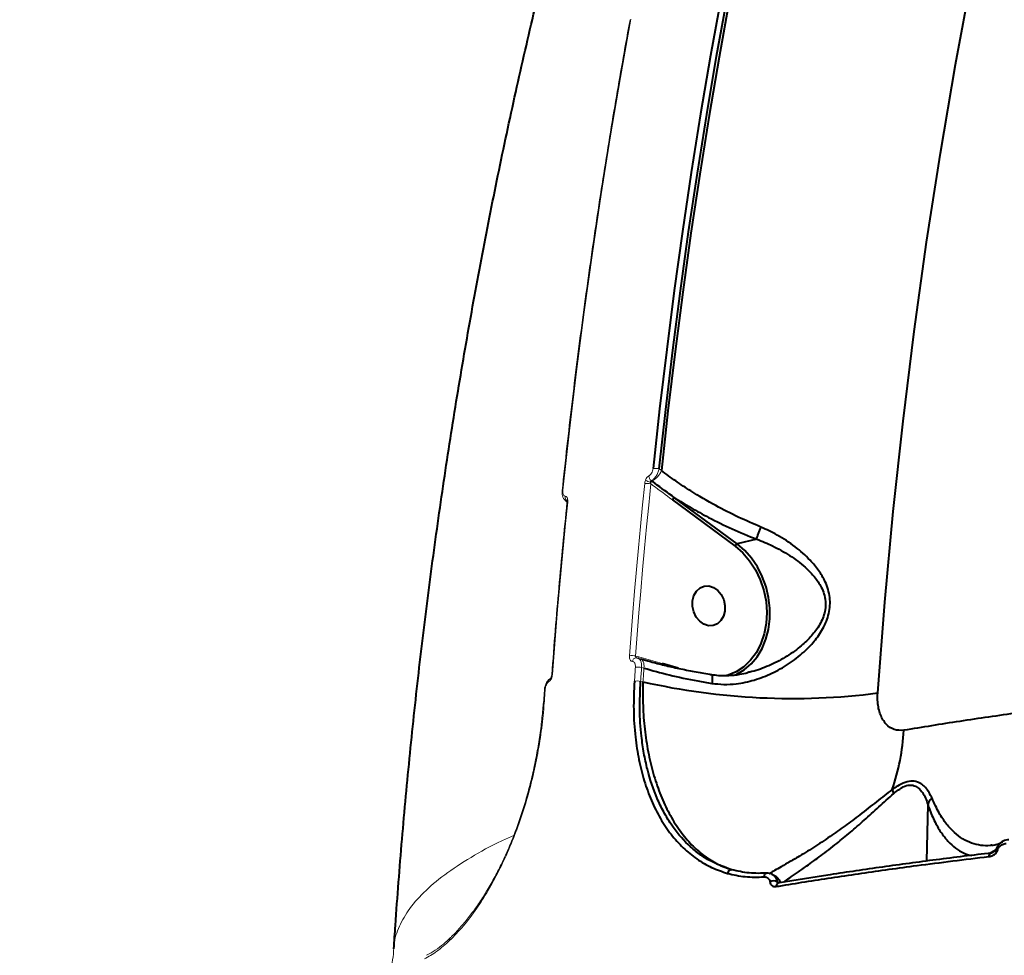
# Model space of a CAD drawing. Units: millimetres. Extents: x -2362 to 22690, y 6569 to 25528.
# Drawn here: x 4831 to 5050, y 18170 to 18378 of the extents above; entities that cross this region are included whole.
import ezdxf

# ---------------------------------------------------------------- set-up
doc = ezdxf.new("R2010")
doc.units = ezdxf.units.MM
doc.layers.add('DiKom', color=7, linetype='Continuous')
doc.styles.add('style1', font='arialbd_0.ttf', dxfattribs={"width": 0.8})
doc.dimstyles.new('1-50', dxfattribs={"dimtxt": 1000, "dimasz": 200, "dimexe": 100, "dimexo": 0, "dimgap": 200, "dimtad": 1, "dimtxsty": 'style1', "dimcen": 300, "dimclrd": 7, "dimclre": 7, "dimclrt": 7, "dimadec": 1, "dimazin": 2, "dimtfac": 1, "dimtmove": 0, "dimatfit": 2, "dimfxl": 0, "dimlwd": 25, "dimlwe": 18, "dimarcsym": 0})

# ---------------------------------------------------------------- blocks, each defined once
blk = doc.blocks.new('*D0')
at = {"layer": 'Defpoints', "color": 0, "linetype": 'Continuous', "transparency": 16777216}
for p in [(3157.07, 22489.97), (3157.07, 15356.63), (9866.11, 11245.22)]:
    blk.add_point(p, dxfattribs=at)
at = {"layer": 'DiKom', "color": 7, "linetype": 'Continuous', "lineweight": 18, "transparency": 16777216}
for p, q in [((3157.07, 15356.63), (3157.07, 22589.97)), ((9866.11, 11245.22), (9866.11, 22589.97))]:
    blk.add_line(p, q, dxfattribs=at)
at = {"layer": 'DiKom', "color": 7, "linetype": 'Continuous', "lineweight": 25, "transparency": 16777216}
blk.add_line((9666.11, 22489.97), (3357.07, 22489.97), dxfattribs=at)
at = {"layer": 'DiKom', "color": 7, "linetype": 'Continuous', "transparency": 16777216}
for points in [[(3357.07, 22523.3), (3357.07, 22456.64), (3157.07, 22489.97)], [(9666.11, 22523.3), (9666.11, 22456.64), (9866.11, 22489.97)]]:
    blk.add_solid(points, dxfattribs=at)
at = {"layer": 'DiKom', "color": 7, "linetype": 'Continuous', "lineweight": 40, "transparency": 16777216, "insert": (6894.53, 23200.54), "char_height": 1000, "attachment_point": 5, "style": 'style1'}
blk.add_mtext('6700', dxfattribs=at)
blk = doc.blocks.new('*D1')
at = {"layer": 'Defpoints', "color": 0, "linetype": 'Continuous', "transparency": 16777216}
for p in [(5807.49, 19989.01), (827.73, 8565.96), (5371.33, 8565.96)]:
    blk.add_point(p, dxfattribs=at)
at = {"layer": 'DiKom', "color": 7, "linetype": 'Continuous', "lineweight": 18, "transparency": 16777216}
for p, q in [((5807.49, 19989.01), (727.73, 19989.01)), ((5371.33, 8565.96), (727.73, 8565.96))]:
    blk.add_line(p, q, dxfattribs=at)
at = {"layer": 'DiKom', "color": 7, "linetype": 'Continuous', "lineweight": 25, "transparency": 16777216}
blk.add_line((827.73, 19789.01), (827.73, 8765.96), dxfattribs=at)
at = {"layer": 'DiKom', "color": 7, "linetype": 'Continuous', "transparency": 16777216}
for points in [[(794.39, 19789.01), (861.06, 19789.01), (827.73, 19989.01)], [(794.39, 8765.96), (861.06, 8765.96), (827.73, 8565.96)]]:
    blk.add_solid(points, dxfattribs=at)
at = {"layer": 'DiKom', "color": 7, "linetype": 'Continuous', "lineweight": 40, "transparency": 16777216, "insert": (117.15, 14277.48), "char_height": 1000, "attachment_point": 5, "rotation": 90, "style": 'style1'}
blk.add_mtext('11400', dxfattribs=at)
blk = doc.blocks.new('*D2')
at = {"layer": 'Defpoints', "color": 0, "transparency": 16777216}
for p in [(1659.07, 24161.48), (1659.07, 17270.14), (11776.56, 10635.07)]:
    blk.add_point(p, dxfattribs=at)
at = {"layer": 'DiKom', "color": 7, "lineweight": 18, "transparency": 16777216}
for p, q in [((1659.07, 17270.14), (1659.07, 24261.48)), ((11776.56, 10635.07), (11776.56, 24261.48))]:
    blk.add_line(p, q, dxfattribs=at)
at = {"layer": 'DiKom', "color": 7, "lineweight": 25, "transparency": 16777216}
blk.add_line((11576.56, 24161.48), (1859.07, 24161.48), dxfattribs=at)
at = {"layer": 'DiKom', "color": 7, "transparency": 16777216}
for points in [[(1859.07, 24194.81), (1859.07, 24128.15), (1659.07, 24161.48)], [(11576.56, 24194.81), (11576.56, 24128.15), (11776.56, 24161.48)]]:
    blk.add_solid(points, dxfattribs=at)
at = {"layer": 'DiKom', "color": 7, "lineweight": 200, "transparency": 16777216, "insert": (6967.59, 24872.05), "char_height": 1000, "attachment_point": 5, "style": 'style1'}
blk.add_mtext('10100', dxfattribs=at)
blk = doc.blocks.new('*D3')
at = {"layer": 'Defpoints', "color": 0, "transparency": 16777216}
for p in [(6347.17, 21958.24), (-995.19, 6573.83), (4789.31, 6573.83)]:
    blk.add_point(p, dxfattribs=at)
at = {"layer": 'DiKom', "color": 7, "lineweight": 18, "transparency": 16777216}
for p, q in [((6347.17, 21958.24), (-1095.19, 21958.24)), ((4789.31, 6573.83), (-1095.19, 6573.83))]:
    blk.add_line(p, q, dxfattribs=at)
at = {"layer": 'DiKom', "color": 7, "lineweight": 25, "transparency": 16777216}
blk.add_line((-995.19, 21758.24), (-995.19, 6773.83), dxfattribs=at)
at = {"layer": 'DiKom', "color": 7, "transparency": 16777216}
for points in [[(-1028.52, 21758.24), (-961.86, 21758.24), (-995.19, 21958.24)], [(-1028.52, 6773.83), (-961.86, 6773.83), (-995.19, 6573.83)]]:
    blk.add_solid(points, dxfattribs=at)
at = {"layer": 'DiKom', "color": 7, "lineweight": 200, "transparency": 16777216, "insert": (-1705.76, 14266.04), "char_height": 1000, "attachment_point": 5, "rotation": 90, "style": 'style1'}
blk.add_mtext('15400', dxfattribs=at)

msp = doc.modelspace()

# ---------------------------------------------------------------- linework, layer by layer
at = {"layer": 'DiKom', "color": 7, "linetype": 'Continuous', "lineweight": 15}
for p, q in [((4973.381, 18277.957), (4972.876, 18278.33)), ((4971.264, 18275.604), (4971.097, 18275.727)), ((4952.168, 18271.174), (4951.976, 18271.316)), ((4951.98, 18271.318), (4952.349, 18271.193)), ((4952.45, 18270.893), (4952.096, 18271.159)), ((4968.336, 18236.486), (4967.623, 18236.695)), ((4967.905, 18236.254), (4967.77, 18236.279)), ((4968.105, 18236.221), (4968.719, 18236.04)), ((4973.552, 18234.997), (4968.336, 18236.486)), ((4968.719, 18236.04), (4968.757, 18236.028)), ((4968.959, 18234.153), (4969.488, 18233.998)), ((4969.27, 18230.957), (4968.736, 18231.044)), ((4947.126, 18226.13), (4947.349, 18229.24)), ((4947.127, 18226.117), (4947.126, 18226.13))]:
    msp.add_line(p, q, dxfattribs=at)
at = {"layer": 'DiKom', "color": 7, "linetype": 'Continuous', "lineweight": 40}
for p, q in [((4975.808, 18271.425), (4989.749, 18261.148)), ((4990.224, 18261.636), (4976.283, 18271.914)), ((4994.575, 18262.688), (4990.224, 18261.636)), ((4977.092, 18233.958), (4973.552, 18234.997)), ((5032.628, 18203.67), (5032.331, 18191.049)), ((5046.87, 18194.602), (5046.786, 18194.585)), ((5047.837, 18193.588), (5046.706, 18192.886)), ((5047.444, 18193.151), (5047.405, 18193.122)), ((4999.039, 18187.041), (4999.039, 18187.04))]:
    msp.add_line(p, q, dxfattribs=at)
at = {"layer": 'DiKom', "color": 7, "linetype": 'Continuous', "lineweight": 40, "flags": 128}
for points in [[(5021.495, 18228.468), (5023.074, 18248.704), (5024.952, 18268.864), (5027.128, 18288.942), (5029.603, 18308.931), (5032.374, 18328.825), (5035.442, 18348.618), (5038.806, 18368.302), (5042.463, 18387.873)], [(4986.632, 18383.282), (4984.306, 18370.328), (4982.104, 18357.326), (4980.026, 18344.279), (4978.073, 18331.188), (4976.244, 18318.055), (4974.541, 18304.881), (4972.962, 18291.669), (4971.509, 18278.419)], [(4972.876, 18278.33), (4974.327, 18291.569), (4975.904, 18304.77), (4977.606, 18317.933), (4979.433, 18331.056), (4981.385, 18344.136), (4983.461, 18357.172), (4985.662, 18370.163), (4987.986, 18383.106)], [(4988.516, 18382.951), (4986.187, 18369.981), (4983.982, 18356.963), (4981.902, 18343.9), (4979.947, 18330.793), (4978.117, 18317.643), (4976.413, 18304.453), (4974.834, 18291.224), (4973.381, 18277.957)], [(4989.817, 18232.478), (4990.123, 18232.618), (4991.813, 18233.62), (4993.338, 18234.932), (4994.664, 18236.526), (4995.763, 18238.367), (4996.611, 18240.416), (4997.189, 18242.628), (4997.486, 18244.954), (4997.494, 18247.345), (4997.214, 18249.749), (4996.651, 18252.113), (4995.819, 18254.386), (4994.733, 18256.519), (4993.42, 18258.466), (4991.906, 18260.184), (4990.224, 18261.636)], [(4989.749, 18261.148), (4991.465, 18259.653), (4992.999, 18257.874), (4994.312, 18255.852), (4995.374, 18253.638), (4996.158, 18251.283), (4996.647, 18248.846), (4996.827, 18246.385), (4996.695, 18243.959), (4996.254, 18241.628), (4995.514, 18239.447), (4994.494, 18237.469), (4993.218, 18235.742), (4991.717, 18234.307), (4990.026, 18233.2), (4988.188, 18232.447), (4987.859, 18232.354)], [(4982.826, 18243.76), (4981.89, 18244.419), (4981.117, 18245.357), (4980.569, 18246.497), (4980.291, 18247.747), (4980.305, 18249.006), (4980.61, 18250.171), (4981.181, 18251.149), (4981.972, 18251.86), (4982.92, 18252.247), (4983.946, 18252.278), (4984.969, 18251.95), (4985.904, 18251.291), (4986.677, 18250.353), (4987.225, 18249.213), (4987.504, 18247.963), (4987.49, 18246.704), (4987.185, 18245.539), (4986.613, 18244.56), (4985.822, 18243.849), (4984.875, 18243.463), (4983.848, 18243.432), (4982.826, 18243.76)], [(5046.711, 18192.879), (5046.616, 18192.856), (5046.512, 18192.796), (5046.42, 18192.701), (5046.344, 18192.575), (5046.285, 18192.424), (5046.246, 18192.251), (5046.229, 18192.065)], [(4996.934, 18188.363), (4996.799, 18188.366), (4996.668, 18188.333), (4996.544, 18188.266), (4996.433, 18188.168), (4996.338, 18188.04), (4996.262, 18187.889), (4996.209, 18187.719), (4996.181, 18187.536)], [(4999.615, 18186.202), (4999.479, 18186.213), (4999.429, 18186.208)]]:
    msp.add_lwpolyline(points, dxfattribs=at)
at = {"layer": 'DiKom', "color": 7, "linetype": 'Continuous', "lineweight": 15, "flags": 128}
for points in [[(4951.438, 18273.566), (4952.891, 18286.815), (4954.469, 18300.028), (4956.172, 18313.202), (4958.001, 18326.335), (4959.954, 18339.426), (4962.032, 18352.473), (4964.234, 18365.474), (4966.561, 18378.428)], [(4969.648, 18275.089), (4969.166, 18270.311), (4968.7, 18265.529), (4968.251, 18260.743), (4967.819, 18255.953), (4967.402, 18251.158), (4967.002, 18246.359), (4966.618, 18241.556), (4966.25, 18236.749)], [(4967.623, 18236.695), (4967.991, 18241.498), (4968.374, 18246.297), (4968.774, 18251.092), (4969.19, 18255.882), (4969.623, 18260.669), (4970.071, 18265.451), (4970.536, 18270.229), (4971.018, 18275.003)], [(4949.13, 18232.609), (4949.498, 18237.416), (4949.882, 18242.219), (4950.282, 18247.018), (4950.699, 18251.813), (4951.131, 18256.603), (4951.58, 18261.389), (4952.046, 18266.171), (4952.527, 18270.949)], [(4952.315, 18271.1), (4952.306, 18271.103), (4952.168, 18271.174)], [(4968.757, 18236.028), (4968.766, 18236.025), (4968.981, 18235.906), (4969.166, 18235.717), (4969.315, 18235.465), (4969.425, 18235.157), (4969.491, 18234.802), (4969.513, 18234.411), (4969.488, 18233.998)], [(4967.589, 18234.205), (4967.561, 18233.816), (4967.533, 18233.428), (4967.505, 18233.039), (4967.477, 18232.65), (4967.449, 18232.261), (4967.422, 18231.872), (4967.394, 18231.483), (4967.367, 18231.094)], [(4968.736, 18231.044), (4968.764, 18231.433), (4968.791, 18231.822), (4968.819, 18232.21), (4968.847, 18232.599), (4968.875, 18232.987), (4968.903, 18233.376), (4968.931, 18233.764), (4968.959, 18234.153)], [(4969.488, 18233.998), (4969.46, 18233.618), (4969.433, 18233.237), (4969.406, 18232.857), (4969.378, 18232.477), (4969.351, 18232.097), (4969.324, 18231.717), (4969.297, 18231.337), (4969.27, 18230.957)], [(4948.958, 18232.497), (4948.958, 18232.498), (4948.98, 18232.54), (4949.038, 18232.577), (4949.13, 18232.609)], [(4947.295, 18226.241), (4947.322, 18226.629), (4947.35, 18227.018), (4947.378, 18227.407), (4947.405, 18227.796), (4947.433, 18228.185), (4947.461, 18228.574), (4947.489, 18228.963), (4947.518, 18229.352)], [(4947.126, 18226.13), (4947.126, 18226.13), (4947.147, 18226.171), (4947.204, 18226.209), (4947.295, 18226.241)]]:
    msp.add_lwpolyline(points, dxfattribs=at)
at = {"layer": 'DiKom', "color": 7, "linetype": 'Continuous', "lineweight": 15}
for centre, radius, start, end in [((4968.983, 18279.787), 4.764, 298.60464, 337.4158), ((4971.982, 18275.154), 3.299, 74.28852, 98.24295), ((4970.131, 18271.819), 3.305, 74.42828, 98.40291), ((4972.753, 18280.909), 5.85, 240.05948, 252.16174), ((4971.887, 18276.773), 1.311, 180.77319, 232.9608), ((4971.644, 18274.864), 0.833, 117.18697, 145.08567), ((4951.448, 18273.368), 0.198, 93.06721, 155.66024), ((4953.034, 18272.027), 1.079, 167.59993, 230.61655), ((4952.817, 18271.292), 0.476, 131.47695, 189.06316), ((4952.538, 18270.747), 0.202, 92.87679, 155.03078), ((4966.798, 18233.21), 3.582, 76.67333, 98.79213), ((4967.779, 18235.416), 0.864, 90.55976, 175.88684), ((4968.791, 18236.394), 0.464, 168.63679, 214.58264), ((4968.138, 18230.635), 3.612, 76.8717, 98.74149), ((4974.176, 18234.915), 0.629, 172.48904, 194.15906), ((4949.06, 18231.043), 0.741, 121.14893, 184.84588), ((4967.922, 18227.511), 3.625, 77.01055, 98.8024), ((4947.528, 18229.151), 0.201, 92.85223, 153.13579), ((4926.914, 18173.486), 0.674, 130.09812, 190.0681)]:
    msp.add_arc(centre, radius, start, end, dxfattribs=at)
at = {"layer": 'DiKom', "color": 7, "linetype": 'Continuous', "lineweight": 40}
for centre, radius, start, end in [((4976.625, 18271.106), 0.877, 112.92112, 158.63843), ((4990.564, 18260.83), 0.874, 112.85725, 158.70949), ((5002.417, 18377.281), 150.032, 257.23636, 277.30569), ((4979.762, 18222.64), 47.603, 340.78399, 357.0128), ((5028.398, 18207.921), 3.805, 194.44382, 208.67326), ((5047.911, 18191.79), 1.8, 80.64891, 92.34365), ((4989.027, 18188.193), 0.943, 90.27039, 172.08377), ((4998.331, 18184.939), 1.687, 58.42105, 118.80903), ((4999.688, 18185.451), 0.8, 108.86311, 184.65322)]:
    msp.add_arc(centre, radius, start, end, dxfattribs=at)
for points, knots in [([(4913.841, 18171.532), (4913.953, 18173.267), (4914.48, 18181.407), (4915.631, 18195.921), (4917.394, 18215.055), (4919.449, 18234.133), (4921.784, 18253.151), (4924.401, 18272.103), (4927.299, 18290.983), (4930.479, 18309.787), (4933.938, 18328.508), (4937.677, 18347.142), (4941.695, 18365.682), (4945.99, 18384.124), (4950.562, 18402.462), (4955.41, 18420.69), (4960.533, 18438.803), (4965.929, 18456.795), (4971.597, 18474.662), (4977.536, 18492.397), (4983.743, 18509.996), (4990.218, 18527.453), (4996.958, 18544.762), (5003.961, 18561.92), (5011.226, 18578.919), (5018.748, 18595.756), (5026.535, 18612.421), (5032.203, 18624.104), (5035.278, 18630.229), (5035.611, 18630.893)], [0, 0, 0, 0, 0.0107126, 0.0502721, 0.0898336, 0.1293887, 0.168936, 0.2084746, 0.2480036, 0.2875218, 0.3270278, 0.3665203, 0.4059972, 0.4454582, 0.4849011, 0.5243247, 0.5637268, 0.6031063, 0.6424611, 0.6817893, 0.7210894, 0.7603601, 0.7995983, 0.8388031, 0.8779721, 0.9171042, 0.9561967, 0.9952484, 1, 1, 1, 1]), ([(4995.521, 18265.377), (4993.825, 18266.105), (4990.407, 18267.574), (4985.142, 18270.274), (4980.503, 18272.994), (4976.499, 18275.634), (4974.424, 18277.181), (4973.381, 18277.957)], [0, 0, 0, 0, 0.2106474, 0.4247476, 0.6762132, 0.8373958, 1, 1, 1, 1]), ([(4976.283, 18271.914), (4974.821, 18272.986), (4973.141, 18274.219), (4971.479, 18275.445), (4971.264, 18275.604)], [0, 0, 0, 0, 0.8701977, 1, 1, 1, 1]), ([(4976.283, 18271.914), (4977.503, 18271.162), (4979.953, 18269.653), (4984.238, 18267.325), (4989.108, 18264.927), (4992.743, 18263.439), (4994.575, 18262.688)], [0, 0, 0, 0, 0.2160656, 0.434109, 0.7147626, 1, 1, 1, 1]), ([(4984.622, 18230.606), (4985.505, 18230.505), (4987.288, 18230.302), (4990.457, 18230.499), (4994.077, 18231.253), (4997.996, 18232.765), (5001.718, 18234.86), (5004.864, 18237.285), (5007.438, 18239.943), (5009.443, 18242.787), (5010.578, 18245.562), (5010.929, 18247.94), (5010.876, 18249.752), (5010.501, 18251.54), (5009.717, 18253.581), (5008.396, 18255.783), (5006.193, 18258.415), (5003.147, 18261.098), (4999.445, 18263.575), (4996.742, 18264.816), (4995.521, 18265.377)], [0, 0, 0, 0, 0.0446308, 0.0901841, 0.157889, 0.2276918, 0.2976115, 0.3691171, 0.4242589, 0.4808137, 0.5408154, 0.5708599, 0.6019603, 0.6340844, 0.6670383, 0.7192641, 0.7727745, 0.8517183, 0.9329881, 1, 1, 1, 1]), ([(4994.578, 18262.691), (4994.613, 18262.831), (4994.683, 18263.112), (4994.905, 18263.783), (4995.175, 18264.52), (4995.392, 18265.066), (4995.503, 18265.334), (4995.521, 18265.377)], [0, 0, 0, 0, 0.2462249, 0.4924953, 0.7387313, 0.9580408, 1, 1, 1, 1]), ([(4994.578, 18262.691), (4994.579, 18262.69), (4995.791, 18262.249), (4998.349, 18261.156), (5002.011, 18259.094), (5005.026, 18256.839), (5007.281, 18254.575), (5008.627, 18252.716), (5009.458, 18250.934), (5009.934, 18249.137), (5009.924, 18247.503), (5009.487, 18245.439), (5008.487, 18243.274), (5006.527, 18240.796), (5004.018, 18238.473), (5000.927, 18236.309), (4997.325, 18234.508), (4994.519, 18233.391), (4992.924, 18233.101), (4992.627, 18233.047)], [0, 0, 0, 0, 0.0000582, 0.0806641, 0.175478, 0.2727228, 0.3336464, 0.3957872, 0.4315477, 0.4682962, 0.5200334, 0.5345711, 0.6008969, 0.6645054, 0.7302717, 0.8140367, 0.8994941, 0.9813124, 1, 1, 1, 1]), ([(4994.575, 18262.688), (4994.576, 18262.688), (4994.577, 18262.689), (4994.578, 18262.69), (4994.578, 18262.691)], [0, 0, 0, 0, 0.5670944, 1, 1, 1, 1]), ([(4968.765, 18236.052), (4969.476, 18235.846), (4971.151, 18235.36), (4973.999, 18234.646), (4977.252, 18233.906), (4980.652, 18233.231), (4983.081, 18232.785), (4984.386, 18232.586), (4984.501, 18232.569)], [0, 0, 0, 0, 0.1518168, 0.3573857, 0.5643852, 0.7721231, 0.9797979, 1, 1, 1, 1]), ([(5616.832, 18197.562), (5613.322, 18198.579), (5606.299, 18200.614), (5594.81, 18203.568), (5582.663, 18206.441), (5569.642, 18209.257), (5555.753, 18212.004), (5540.994, 18214.671), (5525.599, 18217.213), (5509.145, 18219.692), (5491.607, 18222.085), (5472.983, 18224.371), (5453.626, 18226.497), (5433.572, 18228.447), (5412.875, 18230.208), (5392.015, 18231.74), (5371.072, 18233.043), (5350.123, 18234.12), (5328.8, 18234.993), (5307.163, 18235.646), (5285.282, 18236.073), (5263.658, 18236.262), (5242.359, 18236.219), (5221.446, 18235.954), (5200.559, 18235.462), (5179.774, 18234.734), (5159.168, 18233.768), (5140.509, 18232.662), (5123.748, 18231.473), (5108.755, 18230.251), (5094.092, 18228.893), (5079.815, 18227.402), (5065.987, 18225.786), (5052.609, 18224.041), (5039.643, 18222.177), (5031.415, 18220.832), (5027.301, 18220.159)], [0, 0, 0, 0, 0.0277653, 0.0555638, 0.0833623, 0.1111275, 0.1400314, 0.1689728, 0.1979142, 0.2268179, 0.2582447, 0.2896958, 0.3211225, 0.3534672, 0.3858384, 0.4181831, 0.4495059, 0.4808529, 0.5121758, 0.5444125, 0.5766756, 0.6089124, 0.6401609, 0.6714335, 0.702682, 0.7348411, 0.7670265, 0.7991856, 0.8241463, 0.849107, 0.8742669, 0.8994268, 0.9244694, 0.9495121, 0.974756, 1, 1, 1, 1]), ([(4969.488, 18233.998), (4971.33, 18233.485), (4975.066, 18232.445), (4980.289, 18231.347), (4983.558, 18230.788), (4984.622, 18230.606)], [0, 0, 0, 0, 0.395872, 0.8032194, 1, 1, 1, 1]), ([(4967.367, 18231.094), (4967.271, 18228.972), (4967.078, 18224.727), (4967.477, 18218.881), (4968.301, 18213.577), (4969.5, 18208.837), (4971.095, 18204.444), (4973.09, 18200.468), (4975.453, 18196.947), (4978.157, 18193.921), (4981.192, 18191.46), (4984.492, 18189.518), (4986.894, 18188.721), (4988.093, 18188.323)], [0, 0, 0, 0, 0.1021822, 0.2043673, 0.2924888, 0.3808921, 0.4690119, 0.5574041, 0.6460762, 0.7344684, 0.8228835, 0.9115812, 1, 1, 1, 1]), ([(4989.023, 18189.136), (4987.293, 18189.747), (4984.672, 18190.673), (4981.536, 18192.778), (4978.605, 18195.259), (4976.024, 18198.351), (4973.842, 18201.966), (4971.941, 18205.91), (4970.467, 18210.311), (4969.443, 18215.06), (4968.81, 18219.477), (4968.446, 18224.79), (4968.639, 18228.948), (4968.736, 18231.044)], [0, 0, 0, 0, 0.1307416, 0.1980635, 0.2653853, 0.396115, 0.4634495, 0.5307836, 0.6611998, 0.7283454, 0.7954953, 0.896891, 1, 1, 1, 1]), ([(4969.27, 18230.957), (4969.247, 18229.167), (4969.202, 18225.588), (4969.603, 18220.369), (4970.358, 18215.337), (4971.486, 18210.567), (4972.967, 18206.116), (4974.801, 18202.058), (4976.954, 18198.436), (4979.403, 18195.301), (4982.126, 18192.713), (4985.083, 18190.698), (4987.429, 18189.627), (4988.766, 18189.215), (4989.023, 18189.136)], [0, 0, 0, 0, 0.0874429, 0.174886, 0.2633143, 0.3520178, 0.4404471, 0.5297485, 0.6193392, 0.708642, 0.7985505, 0.888751, 0.9786593, 1, 1, 1, 1]), ([(4984.489, 18232.533), (4984.501, 18232.538), (4984.568, 18232.568), (4984.645, 18232.344), (4984.7, 18231.876), (4984.685, 18231.285), (4984.648, 18230.841), (4984.627, 18230.65), (4984.622, 18230.606)], [0, 0, 0, 0, 0.0570614, 0.3112727, 0.5654512, 0.8196364, 0.9586525, 1, 1, 1, 1]), ([(4984.496, 18232.589), (4985.009, 18232.51), (4986.284, 18232.315), (4988.403, 18232.335), (4990.617, 18232.542), (4992.023, 18232.874), (4992.632, 18233.019)], [0, 0, 0, 0, 0.1917552, 0.4765338, 0.7730874, 1, 1, 1, 1]), ([(5027.301, 18220.159), (5026.573, 18220.14), (5025.107, 18220.102), (5023.274, 18221.42), (5021.999, 18223.575), (5021.432, 18226.071), (5021.477, 18227.783), (5021.495, 18228.468)], [0, 0, 0, 0, 0.2099039, 0.4228929, 0.6382677, 0.8553572, 1, 1, 1, 1]), ([(5024.713, 18206.972), (5023.555, 18206.08), (5021.195, 18204.263), (5017.688, 18201.456), (5014.219, 18198.849), (5010.73, 18196.379), (5007.118, 18194.001), (5003.94, 18192.055), (5001.414, 18190.584), (4999.556, 18189.532), (4998.175, 18188.744), (4997.546, 18188.349), (4997.415, 18188.221), (4997.383, 18188.19)], [0, 0, 0, 0, 0.105325, 0.2145498, 0.3102882, 0.4080629, 0.5195906, 0.6352785, 0.7180656, 0.8031651, 0.8862448, 0.9724051, 1, 1, 1, 1]), ([(5033.596, 18205.049), (5033.177, 18205.894), (5032.602, 18207.052), (5031.344, 18208.176), (5030.296, 18208.746), (5028.896, 18208.948), (5026.939, 18208.445), (5025.528, 18207.512), (5024.713, 18206.972)], [0, 0, 0, 0, 0.3030814, 0.4152384, 0.5295189, 0.668759, 0.8085456, 1, 1, 1, 1]), ([(5025.06, 18206.096), (5025.766, 18206.649), (5026.97, 18207.592), (5028.712, 18208.091), (5029.918, 18207.807), (5030.8, 18207.155), (5031.841, 18205.867), (5032.369, 18204.639), (5032.628, 18203.682), (5032.629, 18203.681)], [0, 0, 0, 0, 0.1886195, 0.3216678, 0.4555467, 0.569145, 0.6831305, 0.9996843, 1, 1, 1, 1]), ([(5000.603, 18186.36), (5000.623, 18186.378), (5000.885, 18186.602), (5001.908, 18187.308), (5003.602, 18188.485), (5005.928, 18190.107), (5008.878, 18192.245), (5012.189, 18194.799), (5015.438, 18197.478), (5018.578, 18200.215), (5021.789, 18203.188), (5023.96, 18205.118), (5025.06, 18206.096)], [0, 0, 0, 0, 0.0079589, 0.1015629, 0.1930399, 0.2870589, 0.4122835, 0.5419808, 0.6502854, 0.7606319, 0.87869, 1, 1, 1, 1]), ([(5033.596, 18205.049), (5033.562, 18205.024), (5033.322, 18204.847), (5032.898, 18204.416), (5032.723, 18203.939), (5032.629, 18203.681)], [0, 0, 0, 0, 0.0699047, 0.4977825, 1, 1, 1, 1]), ([(5046.786, 18194.585), (5046.705, 18194.568), (5045.922, 18194.401), (5044.455, 18194.514), (5042.396, 18194.963), (5040.427, 18195.929), (5038.563, 18197.328), (5036.803, 18199.227), (5035.107, 18201.652), (5034.099, 18203.917), (5033.596, 18205.049)], [0, 0, 0, 0, 0.0165926, 0.1596807, 0.305175, 0.450654, 0.5858832, 0.7210793, 0.8606109, 1, 1, 1, 1]), ([(5032.629, 18203.681), (5032.629, 18203.68), (5032.628, 18203.677), (5032.628, 18203.674), (5032.628, 18203.671), (5032.628, 18203.67)], [0, 0, 0, 0, 0.3486059, 0.8030109, 1, 1, 1, 1]), ([(5032.628, 18203.67), (5032.673, 18203.538), (5033.129, 18202.201), (5034.068, 18199.968), (5035.54, 18197.402), (5037.125, 18195.383), (5038.818, 18193.845), (5040.591, 18192.847), (5041.812, 18192.354), (5042.443, 18192.324), (5042.45, 18192.323)], [0, 0, 0, 0, 0.0174053, 0.1752371, 0.3331944, 0.4970309, 0.6609083, 0.8295634, 0.9982342, 1, 1, 1, 1]), ([(5046.877, 18194.578), (5047.099, 18194.601), (5047.667, 18194.661), (5048.454, 18194.92), (5049.056, 18195.259), (5049.251, 18195.369)], [0, 0, 0, 0, 0.3012391, 0.7739895, 1, 1, 1, 1]), ([(5050.667, 18195.796), (5050.566, 18195.787), (5050.032, 18195.739), (5049.202, 18195.449), (5048.443, 18194.825), (5048.009, 18194.21), (5047.896, 18193.8), (5047.837, 18193.588)], [0, 0, 0, 0, 0.0825468, 0.4350841, 0.6772716, 0.8329967, 1, 1, 1, 1]), ([(5048.203, 18193.566), (5048.242, 18193.696), (5048.32, 18193.955), (5048.616, 18194.341), (5049.132, 18194.74), (5049.67, 18194.933), (5050.021, 18194.982), (5050.089, 18194.992)], [0, 0, 0, 0, 0.1455572, 0.2899472, 0.5320832, 0.9098067, 1, 1, 1, 1]), ([(4998.891, 18185.386), (4999.366, 18185.465), (5001.743, 18185.862), (5008.006, 18186.875), (5017.907, 18188.376), (5031.216, 18190.233), (5040.858, 18191.41), (5046.229, 18192.065)], [0, 0, 0, 0, 0.032167, 0.1608353, 0.4183958, 0.6759582, 1, 1, 1, 1]), ([(5046.841, 18192.866), (5042.709, 18192.365), (5034.444, 18191.365), (5022.476, 18189.738), (5010.804, 18188.03), (5003.345, 18186.811), (4999.615, 18186.202)], [0, 0, 0, 0, 0.2493132, 0.4986282, 0.7493133, 1, 1, 1, 1]), ([(5046.229, 18192.065), (5046.304, 18192.076), (5046.673, 18192.129), (5047.239, 18192.34), (5047.775, 18192.762), (5048.082, 18193.165), (5048.163, 18193.432), (5048.203, 18193.566)], [0, 0, 0, 0, 0.0951059, 0.4719693, 0.7157875, 0.857191, 1, 1, 1, 1]), ([(5046.709, 18192.91), (5046.796, 18192.91), (5047.035, 18192.912), (5047.285, 18193.064), (5047.444, 18193.161)], [0, 0, 0, 0, 0.3611268, 1, 1, 1, 1]), ([(5047.837, 18193.588), (5047.827, 18193.56), (5047.808, 18193.505), (5047.744, 18193.407), (5047.625, 18193.273), (5047.514, 18193.198), (5047.444, 18193.151)], [0, 0, 0, 0, 0.1112473, 0.2176977, 0.5073874, 1, 1, 1, 1]), ([(4988.093, 18188.323), (4989.388, 18188.024), (4991.995, 18187.422), (4994.779, 18187.498), (4996.181, 18187.536)], [0, 0, 0, 0, 0.4964953, 1, 1, 1, 1]), ([(4996.934, 18188.363), (4995.582, 18188.326), (4992.859, 18188.25), (4990.308, 18188.839), (4989.023, 18189.136)], [0, 0, 0, 0, 0.4964827, 1, 1, 1, 1]), ([(4996.181, 18187.536), (4996.357, 18187.529), (4996.707, 18187.515), (4997.125, 18187.256), (4997.418, 18186.883), (4997.486, 18186.568), (4997.518, 18186.417)], [0, 0, 0, 0, 0.2974431, 0.5890475, 0.8028604, 1, 1, 1, 1]), ([(4999.214, 18186.376), (4999.16, 18186.63), (4999.05, 18187.144), (4998.56, 18187.801), (4997.842, 18188.284), (4997.236, 18188.337), (4996.934, 18188.363)], [0, 0, 0, 0, 0.2147061, 0.4347846, 0.71884, 1, 1, 1, 1]), ([(4998.033, 18188.071), (4998.257, 18187.994), (4998.748, 18187.824), (4999.326, 18187.257), (4999.685, 18186.704), (4999.732, 18186.353), (4999.742, 18186.279)], [0, 0, 0, 0, 0.270278, 0.5924305, 0.9146232, 1, 1, 1, 1]), ([(4997.518, 18186.417), (4997.524, 18186.378), (4997.547, 18186.206), (4997.66, 18185.905), (4997.937, 18185.575), (4998.364, 18185.356), (4998.711, 18185.376), (4998.891, 18185.386)], [0, 0, 0, 0, 0.0490358, 0.2178974, 0.4266727, 0.702233, 1, 1, 1, 1]), ([(4999.217, 18186.381), (4999.217, 18186.369), (4999.219, 18186.33), (4999.234, 18186.284), (4999.256, 18186.236), (4999.282, 18186.221), (4999.314, 18186.184), (4999.42, 18186.208), (4999.43, 18186.21)], [0, 0, 0, 0, 0.0283901, 0.0930176, 0.2077568, 0.4188265, 0.9455196, 1, 1, 1, 1])]:
    msp.add_open_spline(points, degree=3, knots=knots, dxfattribs=at)
at = {"layer": 'DiKom', "color": 7, "linetype": 'Continuous', "lineweight": 15}
for points, knots in [([(4951.268, 18273.45), (4951.622, 18276.754), (4952.646, 18286.333), (4954.536, 18302.132), (4957.019, 18320.818), (4959.758, 18339.419), (4962.695, 18357.607), (4964.963, 18370.548), (4966.21, 18377.325), (4966.39, 18378.303)], [0, 0, 0, 0, 0.0934421, 0.2709474, 0.4484562, 0.6259628, 0.8034701, 0.9716359, 1, 1, 1, 1]), ([(4971.509, 18278.419), (4971.48, 18278.238), (4971.42, 18277.875), (4971.196, 18277.368), (4970.905, 18276.959), (4970.685, 18276.823), (4970.576, 18276.756)], [0, 0, 0, 0, 0.2566569, 0.5137042, 0.7612728, 1, 1, 1, 1]), ([(4971.097, 18275.727), (4971.282, 18275.835), (4971.656, 18276.054), (4972.191, 18276.695), (4972.637, 18277.484), (4972.796, 18278.049), (4972.876, 18278.33)], [0, 0, 0, 0, 0.2425181, 0.4917302, 0.7472654, 1, 1, 1, 1]), ([(4969.834, 18275.84), (4969.807, 18275.77), (4969.715, 18275.527), (4969.676, 18275.271), (4969.648, 18275.089)], [0, 0, 0, 0, 0.2877673, 1, 1, 1, 1]), ([(4970.576, 18276.756), (4970.475, 18276.693), (4970.272, 18276.568), (4970.012, 18276.23), (4969.89, 18275.963), (4969.834, 18275.84)], [0, 0, 0, 0, 0.3509786, 0.7014262, 1, 1, 1, 1]), ([(4970.961, 18275.34), (4970.962, 18275.394), (4970.963, 18275.504), (4971.004, 18275.635), (4971.057, 18275.703), (4971.089, 18275.722), (4971.097, 18275.727)], [0, 0, 0, 0, 0.3284554, 0.6786491, 0.9205646, 1, 1, 1, 1]), ([(4971.018, 18275.003), (4970.997, 18275.084), (4970.969, 18275.197), (4970.963, 18275.309), (4970.961, 18275.34)], [0, 0, 0, 0, 0.7206694, 1, 1, 1, 1]), ([(4971.018, 18275.003), (4971.174, 18274.887), (4972.774, 18273.703), (4974.369, 18272.506), (4975.808, 18271.425)], [0, 0, 0, 0, 0.0974038, 1, 1, 1, 1]), ([(4951.994, 18271.33), (4951.895, 18271.403), (4951.65, 18271.584), (4951.402, 18272.049), (4951.231, 18272.677), (4951.258, 18273.182), (4951.272, 18273.449)], [0, 0, 0, 0, 0.1576712, 0.3933709, 0.6799432, 1, 1, 1, 1]), ([(4951.98, 18272.259), (4951.897, 18272.276), (4951.729, 18272.311), (4951.544, 18272.561), (4951.433, 18272.931), (4951.414, 18273.292), (4951.433, 18273.513), (4951.438, 18273.566)], [0, 0, 0, 0, 0.2249541, 0.449568, 0.6803262, 0.9238553, 1, 1, 1, 1]), ([(4948.958, 18232.497), (4949.214, 18235.826), (4949.957, 18245.48), (4951.092, 18258.259), (4952.039, 18267.69), (4952.355, 18270.833)], [0, 0, 0, 0, 0.2597888, 0.7532996, 1, 1, 1, 1]), ([(4952.501, 18271.649), (4952.472, 18271.751), (4952.409, 18271.974), (4952.231, 18272.206), (4952.064, 18272.241), (4951.98, 18272.259)], [0, 0, 0, 0, 0.298621, 0.6490155, 1, 1, 1, 1]), ([(4952.344, 18271.218), (4952.343, 18271.227), (4952.337, 18271.267), (4952.324, 18271.288), (4952.33, 18271.278), (4952.33, 18271.277)], [0, 0, 0, 0, 0.2101084, 0.9309177, 1, 1, 1, 1]), ([(4952.35, 18270.83), (4952.355, 18270.877), (4952.37, 18271.001), (4952.36, 18271.144), (4952.348, 18271.198), (4952.344, 18271.216)], [0, 0, 0, 0, 0.285354, 0.7528103, 1, 1, 1, 1]), ([(4952.527, 18270.949), (4952.534, 18271.021), (4952.554, 18271.271), (4952.523, 18271.492), (4952.501, 18271.649)], [0, 0, 0, 0, 0.2880327, 1, 1, 1, 1]), ([(4966.25, 18236.749), (4966.249, 18236.724), (4966.236, 18236.535), (4966.261, 18236.194), (4966.399, 18235.81), (4966.623, 18235.542), (4966.819, 18235.499), (4966.918, 18235.478)], [0, 0, 0, 0, 0.0372867, 0.2778866, 0.5186457, 0.7592908, 1, 1, 1, 1]), ([(4966.918, 18235.478), (4967.016, 18235.456), (4967.213, 18235.413), (4967.438, 18235.145), (4967.577, 18234.761), (4967.603, 18234.419), (4967.591, 18234.23), (4967.589, 18234.205)], [0, 0, 0, 0, 0.2407687, 0.4813746, 0.7220838, 0.9628458, 1, 1, 1, 1]), ([(4967.807, 18236.287), (4967.804, 18236.288), (4967.764, 18236.301), (4967.705, 18236.376), (4967.642, 18236.505), (4967.624, 18236.622), (4967.623, 18236.686), (4967.623, 18236.695)], [0, 0, 0, 0, 0.0264821, 0.335248, 0.6442795, 0.9524359, 1, 1, 1, 1]), ([(4967.751, 18236.259), (4967.804, 18236.265), (4967.926, 18236.28), (4968.036, 18236.223), (4968.098, 18236.191)], [0, 0, 0, 0, 0.4341512, 1, 1, 1, 1]), ([(4968.959, 18234.153), (4968.962, 18234.195), (4968.987, 18234.507), (4968.955, 18235.074), (4968.739, 18235.704), (4968.437, 18236.102), (4968.188, 18236.164), (4968.097, 18236.187)], [0, 0, 0, 0, 0.0414034, 0.309281, 0.5770022, 0.8444677, 1, 1, 1, 1]), ([(4947.355, 18229.241), (4947.356, 18229.282), (4947.366, 18229.609), (4947.53, 18230.252), (4947.912, 18231.002), (4948.31, 18231.487), (4948.607, 18231.616), (4948.677, 18231.647)], [0, 0, 0, 0, 0.0418895, 0.3343634, 0.6374436, 0.9150079, 1, 1, 1, 1]), ([(4947.518, 18229.352), (4947.539, 18229.518), (4947.581, 18229.852), (4947.758, 18230.329), (4947.995, 18230.719), (4948.198, 18230.909), (4948.307, 18230.972), (4948.322, 18230.981)], [0, 0, 0, 0, 0.2404056, 0.4810146, 0.7218854, 0.9628307, 1, 1, 1, 1]), ([(4948.322, 18230.981), (4948.336, 18230.989), (4948.446, 18231.053), (4948.648, 18231.243), (4948.887, 18231.632), (4949.065, 18232.109), (4949.108, 18232.442), (4949.13, 18232.609)], [0, 0, 0, 0, 0.0372796, 0.2782202, 0.5189983, 0.7595497, 1, 1, 1, 1]), ([(4948.65, 18231.663), (4948.651, 18231.664), (4948.654, 18231.666), (4948.705, 18231.723), (4948.78, 18231.844), (4948.86, 18232.024), (4948.929, 18232.255), (4948.948, 18232.415), (4948.958, 18232.498)], [0, 0, 0, 0, 0.1149803, 0.2593667, 0.4202036, 0.5974153, 0.7912355, 1, 1, 1, 1]), ([(4926.249, 18173.368), (4927.271, 18174.409), (4929.315, 18176.49), (4932.189, 18180.303), (4934.83, 18184.439), (4937.218, 18188.814), (4939.436, 18193.554), (4941.442, 18198.617), (4943.209, 18203.927), (4944.709, 18209.414), (4945.9, 18215.012), (4946.804, 18220.655), (4947.132, 18224.381), (4947.295, 18226.241)], [0, 0, 0, 0, 0.1009687, 0.2019358, 0.2903364, 0.379023, 0.4674219, 0.5561138, 0.6450898, 0.7337801, 0.8224238, 0.9113513, 1, 1, 1, 1]), ([(4926.445, 18174.047), (4926.525, 18174.119), (4927.22, 18174.743), (4928.539, 18176.18), (4930.383, 18178.364), (4932.204, 18180.827), (4933.98, 18183.514), (4935.692, 18186.411), (4937.324, 18189.49), (4938.86, 18192.729), (4940.286, 18196.1), (4941.593, 18199.592), (4942.781, 18203.2), (4943.85, 18206.927), (4944.793, 18210.756), (4945.601, 18214.66), (4946.262, 18218.607), (4946.768, 18222.444), (4946.972, 18224.937), (4947.069, 18226.123)], [0, 0, 0, 0, 0.0081875, 0.0707725, 0.1336877, 0.1967727, 0.2597951, 0.3225695, 0.3849579, 0.4468633, 0.508238, 0.5689593, 0.6298933, 0.691457, 0.7536138, 0.816279, 0.8793292, 0.9426168, 1, 1, 1, 1]), ([(4940.511, 18196.773), (4939.61, 18196.374), (4936.025, 18194.784), (4930.806, 18191.864), (4924.931, 18188.022), (4920.289, 18184.055), (4916.842, 18180.061), (4914.75, 18176.048), (4913.798, 18173.212), (4913.885, 18171.697), (4913.894, 18171.529)], [0, 0, 0, 0, 0.0512275, 0.2039076, 0.3610266, 0.5182734, 0.6753923, 0.8280814, 0.9808878, 1, 1, 1, 1]), ([(4921.096, 18170.108), (4921.305, 18170.207), (4922.092, 18170.577), (4923.512, 18171.532), (4925.093, 18172.732), (4926.078, 18173.674), (4926.45, 18174.031)], [0, 0, 0, 0, 0.121644, 0.4584647, 0.7951946, 1, 1, 1, 1]), ([(4920.637, 18169.269), (4921.557, 18169.787), (4923.41, 18170.83), (4925.299, 18172.518), (4926.249, 18173.368)], [0, 0, 0, 0, 0.4964914, 1, 1, 1, 1]), ([(4912.102, 18164.086), (4912.327, 18164.657), (4912.783, 18165.81), (4913.345, 18167.925), (4913.716, 18169.902), (4913.775, 18171.126), (4913.795, 18171.53)], [0, 0, 0, 0, 0.2783212, 0.5630066, 0.8557233, 1, 1, 1, 1])]:
    msp.add_open_spline(points, degree=3, knots=knots, dxfattribs=at)

# ---------------------------------------------------------------- dimensions: what is measured, and where the dimension line sits
at = {"layer": 'DiKom', "color": 3, "lineweight": 200}
dim = msp.add_linear_dim(base=(1659.066, 24161.479), p1=(11776.555, 10635.07), p2=(1659.066, 17270.136), text='10100', dimstyle='1-50', dxfattribs=at)
dim.commit()
dim.dimension.update_dxf_attribs({"geometry": '*D2', "text_midpoint": (6967.593, 24161.479), "dimtype": 160})
at = {"layer": 'DiKom', "color": 7, "linetype": 'Continuous', "lineweight": 40}
dim = msp.add_linear_dim(base=(3157.066, 22489.969), p1=(9866.114, 11245.223), p2=(3157.066, 15356.628), text='6700', dimstyle='1-50', dxfattribs=at)
dim.commit()
dim.dimension.update_dxf_attribs({"geometry": '*D0', "text_midpoint": (6894.53, 22489.969), "dimtype": 160})
at = {"layer": 'DiKom', "color": 3, "lineweight": 200}
dim = msp.add_linear_dim(base=(-995.19, 6573.83), p1=(6347.173, 21958.243), p2=(4789.308, 6573.83), angle=270, text='15400', dimstyle='1-50', dxfattribs=at)
dim.commit()
dim.dimension.update_dxf_attribs({"geometry": '*D3', "text_midpoint": (-995.19, 14266.036), "dimtype": 160})
at = {"layer": 'DiKom', "color": 7, "linetype": 'Continuous', "lineweight": 40}
dim = msp.add_linear_dim(base=(827.725, 8565.957), p1=(5807.493, 19989.007), p2=(5371.327, 8565.957), angle=270, text='11400', dimstyle='1-50', dxfattribs=at)
dim.commit()
dim.dimension.update_dxf_attribs({"geometry": '*D1', "text_midpoint": (827.725, 14277.482), "dimtype": 160})

doc.saveas('drawing.dxf')
